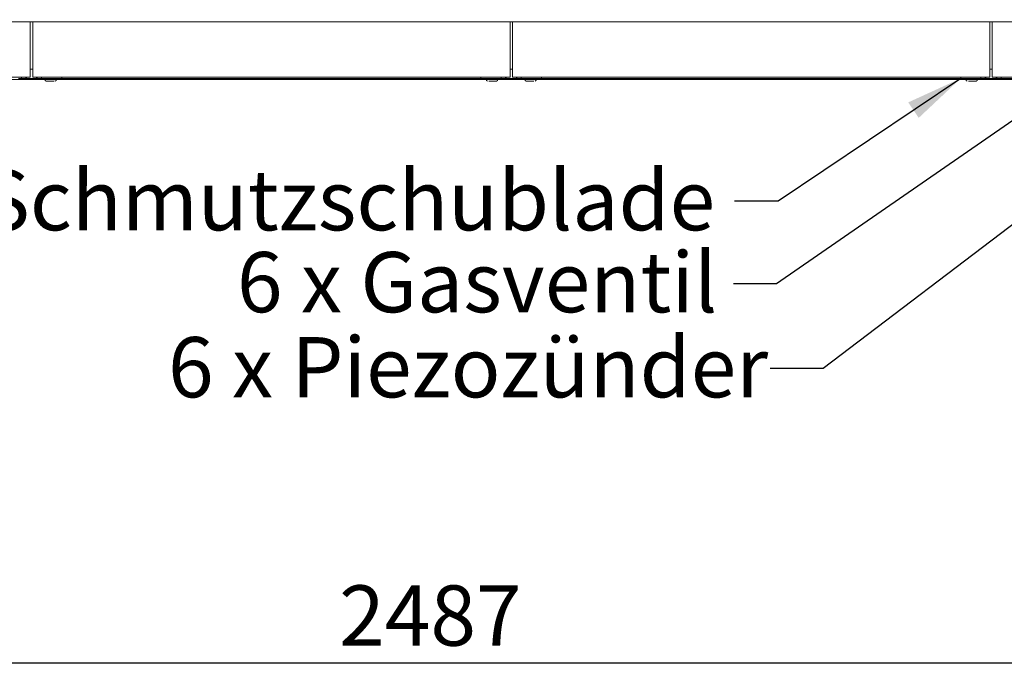
# Paper-space layout 'Blatt2' of a CAD drawing. Units: millimetres. Extents: x 5 to 415, y 5 to 292.
# Drawn here: x 90 to 147, y 162 to 200 of the extents above; entities that cross this region are included whole.
import ezdxf

# ---------------------------------------------------------------- set-up
doc = ezdxf.new("R2010")
doc.units = ezdxf.units.MM
doc.layers.add('BEMAßUNG', color=96, linetype='Continuous')
doc.styles.add('SLDTEXTSTYLE0', font='TXT', dxfattribs={"width": 0.75})
doc.dimstyles.new('SLDDIMSTYLE4', dxfattribs={"dimtxt": 0.18, "dimasz": 3.302, "dimexe": 0, "dimexo": 0.0625, "dimgap": 0, "dimtad": 0, "dimtih": 1, "dimtoh": 1, "dimdec": 0, "dimrnd": 1e-09, "dimzin": 0, "dimdsep": 46, "dimtxsty": 'Standard', "dimsah": 1, "dimcen": 0.09, "dimadec": 0, "dimazin": 0, "dimtfac": 3.302, "dimtdec": 0, "dimtofl": 0, "dimtmove": 0, "dimatfit": 3, "dimfxl": 0, "dimfrac": 2, "dimtolj": 1, "dimtzin": 0, "dimarcsym": 0})
doc.dimstyles.new('SLDDIMSTYLE9', dxfattribs={"dimtxt": 3.5, "dimasz": 3.302, "dimexe": 0, "dimexo": 0.0625, "dimgap": 0.875, "dimtad": 1, "dimlfac": 14, "dimrnd": 1e-09, "dimzin": 12, "dimdsep": 46, "dimtxsty": 'SLDTEXTSTYLE0', "dimsah": 1, "dimcen": 0.09, "dimadec": 0, "dimazin": 3, "dimtfac": 1, "dimtofl": 0, "dimtmove": 0, "dimatfit": 3, "dimfxl": 0, "dimfrac": 2, "dimtolj": 1, "dimtzin": 12, "dimarcsym": 0})

# ---------------------------------------------------------------- blocks, each defined once
blk = doc.blocks.new('_D_32')
at = {"layer": 'BEMAßUNG'}
for p, q in [((29.818, 196.038), (29.818, 162.013)), ((207.461, 196.038), (207.461, 162.013)), ((207.461, 163.013), (29.818, 163.013))]:
    blk.add_line(p, q, dxfattribs=at)
for points in [[(29.818, 163.013), (33.12, 162.505), (33.12, 163.521)], [(207.461, 163.013), (204.159, 163.521), (204.159, 162.505)]]:
    blk.add_solid(points, dxfattribs=at)
at = {"layer": 'BEMAßUNG', "insert": (108.645, 167.525), "char_height": 3.5, "attachment_point": 1, "style": 'SLDTEXTSTYLE0'}
blk.add_mtext('2487', dxfattribs=at)

psp = doc.layouts.new('Blatt2')

# ---------------------------------------------------------------- linework, layer by layer
at = {"color": 7, "linetype": 'Continuous', "lineweight": 15}
for p, q in [((62.99706, 200.25269), (90.71134, 200.25269)), ((90.71134, 200.25269), (90.8542, 200.25269)), ((90.71134, 200.25269), (90.71134, 200.0384)), ((90.8542, 200.25269), (118.56849, 200.25269)), ((90.8542, 200.0384), (90.8542, 200.25269)), ((118.56849, 200.25269), (118.71134, 200.25269)), ((118.56849, 200.25269), (118.56849, 200.0384)), ((118.71134, 200.0384), (118.71134, 200.25269)), ((118.71134, 200.25269), (146.42563, 200.25269)), ((146.42563, 200.25269), (146.56849, 200.25269)), ((146.42563, 200.25269), (146.42563, 200.0384)), ((146.56849, 200.25269), (174.28277, 200.25269)), ((146.56849, 200.0384), (146.56849, 200.25269)), ((90.71134, 200.0384), (90.71134, 197.14912)), ((90.8542, 197.14912), (90.8542, 200.0384)), ((118.56849, 200.0384), (118.56849, 197.14912)), ((118.71134, 197.14912), (118.71134, 200.0384)), ((146.42563, 200.0384), (146.42563, 197.14912)), ((146.56849, 197.14912), (146.56849, 200.0384)), ((90.71134, 197.50269), (90.8542, 197.50269)), ((118.56849, 197.50269), (118.71134, 197.50269)), ((146.42563, 197.50269), (146.56849, 197.50269)), ((203.88992, 196.89555), (33.38991, 196.89555)), ((62.99706, 197.0384), (90.71134, 197.0384)), ((90.20063, 196.96697), (90.01787, 196.96697)), ((90.20063, 197.0384), (90.20063, 196.96697)), ((90.20063, 196.96697), (90.27206, 196.96697)), ((90.27206, 196.96697), (90.34349, 196.96697)), ((91.22206, 196.96697), (90.34349, 196.96697)), ((90.71134, 197.14912), (90.71134, 197.0384)), ((90.8542, 197.0384), (90.8542, 197.14912)), ((90.8542, 197.0384), (118.56849, 197.0384)), ((91.29349, 196.96697), (91.22206, 196.96697)), ((91.36491, 196.96697), (91.29349, 196.96697)), ((91.36491, 197.0384), (91.36491, 196.96697)), ((91.36491, 196.96697), (91.54767, 196.96697)), ((91.54767, 196.96697), (92.36073, 196.96697)), ((92.36073, 196.96697), (92.54348, 196.96697)), ((92.54348, 196.96697), (92.54348, 197.0384)), ((116.8792, 196.96697), (92.54348, 196.96697)), ((116.8792, 196.96697), (116.8792, 197.0384)), ((117.06196, 196.96697), (116.8792, 196.96697)), ((117.87501, 196.96697), (117.06196, 196.96697)), ((118.05777, 196.96697), (117.87501, 196.96697)), ((118.05777, 197.0384), (118.05777, 196.96697)), ((118.05777, 196.96697), (118.1292, 196.96697)), ((118.1292, 196.96697), (118.20063, 196.96697)), ((119.0792, 196.96697), (118.20063, 196.96697)), ((118.56849, 197.14912), (118.56849, 197.0384)), ((118.71134, 197.0384), (118.71134, 197.14912)), ((118.71134, 197.0384), (146.42563, 197.0384)), ((119.15063, 196.96697), (119.0792, 196.96697)), ((119.22206, 196.96697), (119.15063, 196.96697)), ((119.22206, 197.0384), (119.22206, 196.96697)), ((119.22206, 196.96697), (119.40481, 196.96697)), ((119.40481, 196.96697), (120.21787, 196.96697)), ((120.21787, 196.96697), (120.40063, 196.96697)), ((120.40063, 196.96697), (120.40063, 197.0384)), ((144.73634, 196.96697), (120.40063, 196.96697)), ((144.73634, 196.96697), (144.73634, 197.0384)), ((144.9191, 196.96697), (144.73634, 196.96697)), ((145.73216, 196.96697), (144.9191, 196.96697)), ((145.91491, 196.96697), (145.73216, 196.96697)), ((145.91491, 197.0384), (145.91491, 196.96697)), ((145.91491, 196.96697), (145.98634, 196.96697)), ((145.98634, 196.96697), (146.05777, 196.96697)), ((146.93634, 196.96697), (146.05777, 196.96697)), ((146.42563, 197.14912), (146.42563, 197.0384)), ((146.56849, 197.0384), (146.56849, 197.14912)), ((146.56849, 197.0384), (174.28277, 197.0384)), ((147.00777, 196.96697), (146.93634, 196.96697)), ((147.0792, 196.96697), (147.00777, 196.96697)), ((147.0792, 197.0384), (147.0792, 196.96697)), ((147.0792, 196.96697), (147.26196, 196.96697)), ((147.26196, 196.96697), (148.07501, 196.96697))]:
    psp.add_line(p, q, dxfattribs=at)
for centre, radius, start, end in [((90.34349, 197.18126), 0.21429, 270, 318.189685), ((91.22206, 197.18126), 0.21429, 221.810315, 270), ((91.63991, 196.89554), 0.07857, 180, 270), ((92.16134, 196.89554), 0.07857, 270, 0), ((117.26134, 196.89554), 0.07857, 180, 270), ((117.78277, 196.89554), 0.07857, 270, 0), ((118.20063, 197.18126), 0.21429, 270, 318.189685), ((119.0792, 197.18126), 0.21429, 221.810315, 270), ((119.49706, 196.89554), 0.07857, 180, 270), ((120.01849, 196.89554), 0.07857, 270, 0), ((145.11849, 196.89554), 0.07857, 180, 270), ((145.63991, 196.89554), 0.07857, 270, 0), ((146.05777, 197.18126), 0.21429, 270, 318.189685), ((146.93634, 197.18126), 0.21429, 221.810315, 270)]:
    psp.add_arc(centre, radius, start, end, dxfattribs=at)
for points, knots in [([(91.64059, 196.81697), (91.64037, 196.81697), (91.63863, 196.81697), (91.64591, 196.81697), (91.66751, 196.81697), (91.71755, 196.81697), (91.78895, 196.81697), (91.85474, 196.81697), (91.90835, 196.81697), (91.96145, 196.81697), (92.02676, 196.81697), (92.06527, 196.81697), (92.0903, 196.81697)], [0, 0, 0, 0, 0.01228325, 0.09896445, 0.18384501, 0.3415211, 0.4991987, 0.58407998, 0.67076009, 0.75744129, 0.84232291, 1, 1, 1, 1]), ([(117.33918, 196.81697), (117.35077, 196.81697), (117.38646, 196.81697), (117.43314, 196.81697), (117.46468, 196.81697)], [0, 0, 0, 0, 0.32454695, 1, 1, 1, 1]), ([(117.46468, 196.81697), (117.49743, 196.81697), (117.54782, 196.81697), (117.61421, 196.81697), (117.66227, 196.81697), (117.70463, 196.81697), (117.74808, 196.81697), (117.78024, 196.81697), (117.77883, 196.81697), (117.7783, 196.81697)], [0, 0, 0, 0, 0.209849629, 0.322815529, 0.438177955, 0.553541708, 0.666506716, 0.876356842, 1, 1, 1, 1]), ([(119.49773, 196.81697), (119.49751, 196.81697), (119.49577, 196.81697), (119.50306, 196.81697), (119.52465, 196.81697), (119.57469, 196.81697), (119.6461, 196.81697), (119.71188, 196.81697), (119.7655, 196.81697), (119.8186, 196.81697), (119.8839, 196.81697), (119.92241, 196.81697), (119.94745, 196.81697)], [0, 0, 0, 0, 0.01228324, 0.09896453, 0.18384463, 0.34152185, 0.49919911, 0.58407953, 0.670761, 0.7574427, 0.84232296, 1, 1, 1, 1]), ([(145.19633, 196.81697), (145.20791, 196.81697), (145.2436, 196.81697), (145.29028, 196.81697), (145.32182, 196.81697)], [0, 0, 0, 0, 0.32454165, 1, 1, 1, 1]), ([(145.32182, 196.81697), (145.35457, 196.81697), (145.40496, 196.81697), (145.47136, 196.81697), (145.51941, 196.81697), (145.56178, 196.81697), (145.60522, 196.81697), (145.63738, 196.81697), (145.63597, 196.81697), (145.63545, 196.81697)], [0, 0, 0, 0, 0.209849163, 0.322813859, 0.438179515, 0.553543168, 0.666507711, 0.876356915, 1, 1, 1, 1])]:
    psp.add_open_spline(points, degree=3, knots=knots, dxfattribs=at)

# ---------------------------------------------------------------- texts
at = {"layer": 'BEMAßUNG', "char_height": 3.5, "attachment_point": 1, "style": 'SLDTEXTSTYLE0'}
for s, insert in [('6 x Schmutzschublade', (80.67495, 191.64635)), ('6 x Gasventil', (102.71036, 186.88568)), ('6 x Piezozünder', (98.7081, 181.94561))]:
    psp.add_mtext(s, dxfattribs=dict(at, insert=insert))

# ---------------------------------------------------------------- dimensions: what is measured, and where the dimension line sits
at = {"layer": 'BEMAßUNG'}
dim = psp.add_linear_dim(base=(29.81849, 163.01344), p1=(207.46134, 197.0384), p2=(29.81849, 197.0384), dimstyle='SLDDIMSTYLE9', dxfattribs=at)
dim.commit()
dim.dimension.update_dxf_attribs({"geometry": '_D_32', "text_midpoint": (113.81762, 163.01344), "dimtype": 160})

# ---------------------------------------------------------------- leaders
for points in [[(166.75151, 207.65442), (134.03678, 185.04472), (131.53481, 185.04472)], [(172.4867, 207.26039), (136.74392, 180.12275), (133.6642, 180.12275)], [(144.73634, 196.96697), (134.13702, 189.84664), (131.60143, 189.84664)]]:
    psp.add_leader(points, dimstyle='SLDDIMSTYLE4', dxfattribs=at)

doc.saveas('drawing.dxf')
